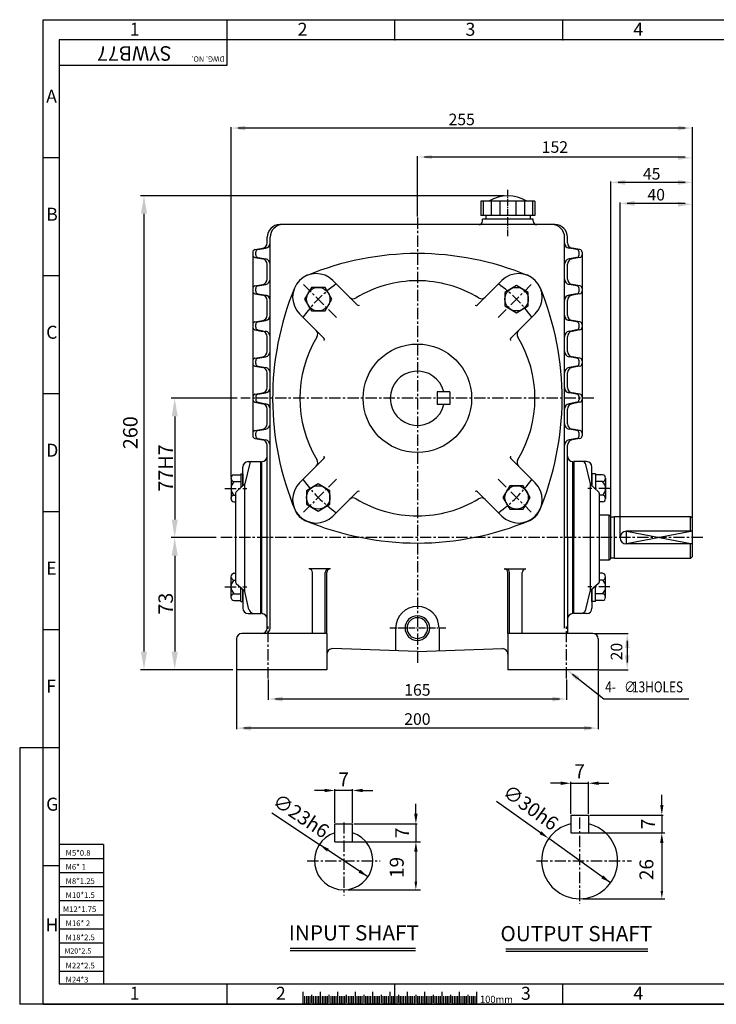
# Model space of a CAD drawing. Extents: x 0 to 773, y 0 to 544.
# Drawn here: x 0 to 385, y 0 to 544 of the extents above; entities that cross this region are included whole.
import ezdxf
from ezdxf.enums import TextEntityAlignment as Align

# ---------------------------------------------------------------- set-up
doc = ezdxf.new("R2010")
doc.units = 0
doc.header["$LTSCALE"] = 5
doc.header["$MEASUREMENT"] = 0
doc.linetypes.add('CENTER', pattern=[2, 1.25, -0.25, 0.25, -0.25])
doc.linetypes.add('CENTER2', pattern=[1.125, 0.75, -0.125, 0.125, -0.125])
doc.layers.get('0').update_dxf_attribs({"color": 3, "linetype": 'CONTINUOUS'})
for name, color, linetype in [('CENTER', 1, 'CENTER'), ('DIM', 2, 'CONTINUOUS'), ('LOGO', 5, 'CONTINUOUS'), ('NEEDLE', 2, 'CONTINUOUS'), ('TEXT', 4, 'CONTINUOUS'), ('THIN', 2, 'CONTINUOUS')]:
    doc.layers.add(name, color=color, linetype=linetype)
doc.styles.add('DIM', font='romans.shx', dxfattribs={"width": 0.8})
doc.styles.add('GULIM', font='GulimChe.ttf')
doc.styles.add('ROMANS', font='romans')
doc.styles.get("Standard").update_dxf_attribs({"font": 'romans.shx'})

msp = doc.modelspace()

# ---------------------------------------------------------------- linework, layer by layer
for p, q in [((284.79, 443.94), (254.79, 443.94)), ((254.79, 443.94), (254.79, 435.94)), ((284.79, 443.94), (284.79, 435.94)), ((284.79, 435.94), (254.79, 435.94)), ((257.54, 435.94), (257.54, 433.94)), ((282.04, 435.94), (282.04, 433.94)), ((269.79, 430.94), (143.79, 430.94)), ((283.79, 433.94), (255.79, 433.94)), ((255.79, 432.94), (255.79, 433.94)), ((295.79, 430.94), (269.79, 430.94)), ((283.79, 432.94), (283.79, 433.94)), ((136.79, 420.86), (136.79, 423.94)), ((138.42, 207.94), (138.42, 423.94)), ((138.42, 420.86), (138.42, 421.94)), ((301.15, 207.94), (301.15, 423.94)), ((301.15, 420.86), (301.15, 421.94)), ((302.79, 420.86), (302.79, 423.94)), ((128.79, 415.68), (128.79, 314.2)), ((130.03, 417.16), (134.31, 417.91)), ((130.42, 414.2), (130.42, 415.68)), ((131.66, 417.16), (135.95, 417.91)), ((307.91, 417.16), (303.63, 417.91)), ((309.55, 417.16), (305.27, 417.91)), ((309.15, 414.2), (309.15, 415.68)), ((310.79, 415.68), (310.79, 314.2)), ((130.03, 412.72), (134.31, 411.96)), ((131.66, 412.72), (135.95, 411.96)), ((136.79, 400.86), (136.79, 409.01)), ((138.42, 400.86), (138.42, 409.01)), ((301.15, 400.86), (301.15, 409.01)), ((302.79, 400.86), (302.79, 409.01)), ((307.91, 412.72), (303.63, 411.96)), ((309.55, 412.72), (305.27, 411.96)), ((130.03, 397.16), (134.31, 397.91)), ((131.66, 397.16), (135.95, 397.91)), ((186.57, 386.54), (173.04, 400.07)), ((253.01, 386.54), (266.53, 400.07)), ((307.91, 397.16), (303.63, 397.91)), ((309.55, 397.16), (305.27, 397.91)), ((130.03, 392.72), (134.31, 391.96)), ((130.42, 394.2), (130.42, 395.68)), ((131.66, 392.72), (135.95, 391.96)), ((307.91, 392.72), (303.63, 391.96)), ((309.55, 392.72), (305.27, 391.96)), ((309.15, 394.2), (309.15, 395.68)), ((136.79, 380.86), (136.79, 389.01)), ((138.42, 380.86), (138.42, 389.01)), ((301.15, 380.86), (301.15, 389.01)), ((302.79, 380.86), (302.79, 389.01)), ((168.18, 368.16), (154.65, 381.68)), ((271.39, 368.16), (284.92, 381.68)), ((130.03, 377.16), (134.31, 377.91)), ((130.42, 374.2), (130.42, 375.68)), ((131.66, 377.16), (135.95, 377.91)), ((307.91, 377.16), (303.63, 377.91)), ((309.55, 377.16), (305.27, 377.91)), ((309.15, 374.2), (309.15, 375.68)), ((130.03, 372.72), (134.31, 371.96)), ((131.66, 372.72), (135.95, 371.96)), ((307.91, 372.72), (303.63, 371.96)), ((309.55, 372.72), (305.27, 371.96)), ((136.79, 360.86), (136.79, 369.01)), ((138.42, 360.86), (138.42, 369.01)), ((301.15, 360.86), (301.15, 369.01)), ((302.79, 360.86), (302.79, 369.01)), ((130.03, 357.16), (134.31, 357.91)), ((130.42, 354.2), (130.42, 355.68)), ((131.66, 357.16), (135.95, 357.91)), ((307.91, 357.16), (303.63, 357.91)), ((309.55, 357.16), (305.27, 357.91)), ((309.15, 354.2), (309.15, 355.68)), ((130.03, 352.72), (134.31, 351.96)), ((131.66, 352.72), (135.95, 351.96)), ((136.79, 340.86), (136.79, 349.01)), ((138.42, 340.86), (138.42, 349.01)), ((301.15, 340.86), (301.15, 349.01)), ((302.79, 340.86), (302.79, 349.01)), ((307.91, 352.72), (303.63, 351.96)), ((309.55, 352.72), (305.27, 351.96)), ((130.03, 337.16), (134.31, 337.91)), ((131.66, 337.16), (135.95, 337.91)), ((230.79, 338.44), (230.79, 331.44)), ((237.79, 338.44), (230.79, 338.44)), ((237.79, 338.44), (237.79, 331.44)), ((307.91, 337.16), (303.63, 337.91)), ((309.55, 337.16), (305.27, 337.91)), ((130.03, 332.72), (134.31, 331.96)), ((130.42, 335.68), (130.42, 334.2)), ((131.66, 332.72), (135.95, 331.96)), ((307.91, 332.72), (303.63, 331.96)), ((309.55, 332.72), (305.27, 331.96)), ((309.15, 335.68), (309.15, 334.2)), ((136.79, 320.86), (136.79, 329.01)), ((138.42, 320.86), (138.42, 329.01)), ((237.79, 331.44), (230.79, 331.44)), ((301.15, 320.86), (301.15, 329.01)), ((302.79, 320.86), (302.79, 329.01)), ((130.03, 317.16), (134.31, 317.91)), ((130.42, 314.2), (130.42, 315.68)), ((131.66, 317.16), (135.95, 317.91)), ((307.91, 317.16), (303.63, 317.91)), ((309.55, 317.16), (305.27, 317.91)), ((309.15, 314.2), (309.15, 315.68)), ((130.03, 312.72), (134.31, 311.96)), ((131.66, 312.72), (135.95, 311.96)), ((307.91, 312.72), (303.63, 311.96)), ((309.55, 312.72), (305.27, 311.96)), ((136.79, 207.94), (136.79, 309.01)), ((302.79, 257.94), (302.79, 309.01)), ((126.29, 299.94), (133.29, 299.94)), ((128.08, 299.94), (133.29, 299.94)), ((133.29, 215.94), (133.29, 299.94)), ((133.79, 215.94), (133.79, 299.94)), ((168.18, 301.72), (154.65, 288.19)), ((271.39, 301.72), (284.92, 288.19)), ((305.79, 257.94), (305.79, 299.94)), ((306.29, 299.94), (306.29, 257.94)), ((311.5, 299.94), (306.29, 299.94)), ((313.29, 299.94), (306.29, 299.94)), ((123.29, 286.54), (123.29, 296.94)), ((127.1, 299.17), (124.36, 287.74)), ((312.47, 299.17), (315.21, 287.74)), ((316.29, 286.54), (316.29, 296.94)), ((116.79, 290.79), (116.79, 279.53)), ((118.42, 292.67), (122.29, 292.67)), ((118.42, 288.91), (122.29, 288.91)), ((122.29, 293.17), (122.29, 285.64)), ((122.29, 293.17), (123.29, 293.17)), ((123.29, 293.17), (123.29, 286.54)), ((318.29, 293.17), (316.29, 293.17)), ((316.29, 293.17), (316.29, 286.54)), ((318.29, 293.17), (318.29, 284.74)), ((322.16, 292.67), (318.29, 292.67)), ((322.16, 288.91), (318.29, 288.91)), ((323.79, 290.79), (323.79, 279.53)), ((119.62, 283.23), (124.06, 287.23)), ((124.23, 287.44), (124.23, 228.44)), ((186.57, 283.33), (173.04, 269.8)), ((253.01, 283.33), (266.53, 269.8)), ((315.34, 287.44), (315.34, 228.44)), ((319.96, 283.23), (315.52, 287.23)), ((319.96, 283.23), (315.52, 287.23)), ((319.96, 283.23), (315.52, 287.23)), ((118.42, 281.41), (119.29, 281.41)), ((118.42, 277.65), (119.29, 277.65)), ((119.29, 282.49), (119.29, 233.38)), ((320.29, 282.49), (320.29, 233.38)), ((320.29, 282.49), (320.29, 281.44)), ((322.16, 281.41), (320.29, 281.41)), ((322.16, 277.65), (320.29, 277.65)), ((325.79, 270.44), (320.29, 270.44)), ((325.79, 245.44), (325.79, 270.44)), ((326.79, 269.44), (325.79, 270.44)), ((326.79, 246.44), (326.79, 269.44)), ((328.79, 269.24), (326.79, 269.24)), ((370.79, 269.44), (328.79, 269.44)), ((328.79, 246.44), (328.79, 269.44)), ((371.79, 268.44), (370.79, 269.44)), ((370.79, 261.44), (370.79, 269.44)), ((371.79, 247.44), (371.79, 268.44)), ((371.79, 261.44), (335.29, 261.44)), ((302.79, 257.94), (302.79, 204.94)), ((305.79, 215.94), (305.79, 257.94)), ((306.29, 215.94), (306.29, 257.94)), ((371.79, 254.44), (335.29, 254.44)), ((370.79, 246.44), (370.79, 254.44)), ((325.79, 245.44), (320.29, 245.44)), ((325.79, 245.44), (326.79, 246.44)), ((328.79, 246.64), (326.79, 246.64)), ((370.79, 246.44), (328.79, 246.44)), ((370.79, 246.44), (371.79, 247.44)), ((171.79, 240.71), (159.79, 240.71)), ((267.79, 240.71), (279.79, 240.71)), ((116.79, 225.08), (116.79, 236.34)), ((118.42, 238.22), (119.29, 238.22)), ((118.42, 234.47), (119.29, 234.47)), ((161.79, 204.94), (161.79, 238.71)), ((168.91, 204.94), (168.91, 238.71)), ((169.79, 204.94), (169.79, 238.71)), ((269.79, 204.94), (269.79, 238.71)), ((270.66, 204.94), (270.66, 238.71)), ((277.79, 204.94), (277.79, 238.71)), ((322.16, 238.22), (320.29, 238.22)), ((322.16, 234.47), (320.29, 234.47)), ((320.29, 234.44), (320.29, 233.38)), ((323.79, 225.08), (323.79, 236.34)), ((119.62, 232.64), (124.06, 228.64)), ((122.29, 222.71), (122.29, 230.24)), ((123.29, 229.34), (123.29, 218.94)), ((123.29, 222.71), (123.29, 229.34)), ((319.96, 232.64), (315.52, 228.64)), ((319.96, 232.64), (315.52, 228.64)), ((316.29, 222.71), (316.29, 229.34)), ((316.29, 229.34), (316.29, 218.94)), ((318.29, 222.71), (318.29, 231.14)), ((118.42, 226.96), (122.29, 226.96)), ((118.42, 223.21), (122.29, 223.21)), ((126.73, 218.24), (124.36, 228.13)), ((312.84, 218.24), (315.21, 228.13)), ((322.16, 226.96), (318.29, 226.96)), ((322.16, 223.21), (318.29, 223.21)), ((122.29, 222.71), (123.29, 222.71)), ((318.29, 222.71), (316.29, 222.71)), ((126.29, 215.94), (133.29, 215.94)), ((133.79, 215.94), (133.99, 215.94)), ((133.79, 215.94), (133.99, 215.94)), ((309.92, 215.94), (306.29, 215.94)), ((313.29, 215.94), (306.29, 215.94)), ((207.79, 207.94), (207.79, 195.36)), ((231.79, 207.94), (231.79, 195.36)), ((119.79, 201.94), (119.79, 184.94)), ((169.79, 204.94), (122.79, 204.94)), ((169.79, 204.94), (169.79, 184.94)), ((316.79, 204.94), (269.79, 204.94)), ((269.79, 204.94), (269.79, 184.94)), ((319.79, 201.94), (319.79, 184.94)), ((219.79, 194.94), (172.89, 196.57)), ((219.79, 194.94), (266.68, 196.57)), ((169.79, 184.94), (119.79, 184.94)), ((319.79, 184.94), (269.79, 184.94)), ((304.57, 104.58), (304.57, 94.78)), ((304.57, 104.58), (314.37, 104.58)), ((314.37, 104.58), (314.37, 94.78)), ((174.17, 89.88), (174.17, 99.68)), ((174.17, 99.68), (183.97, 99.68)), ((183.97, 89.88), (183.97, 99.68)), ((304.57, 94.78), (314.37, 94.78)), ((174.17, 89.88), (183.97, 89.88)), ((149.52, 31.12), (218.77, 31.12)), ((268.7, 30.67), (347.15, 30.67)), ((156.52, 6.83), (156.52, 0)), ((166.12, 6.88), (166.12, 0)), ((175.72, 6.83), (175.72, 0)), ((185.32, 6.88), (185.32, 0)), ((194.92, 6.83), (194.92, 0)), ((204.52, 6.83), (204.52, 0)), ((214.12, 6.83), (214.12, 0)), ((223.72, 6.88), (223.72, 0)), ((233.32, 6.83), (233.32, 0)), ((242.92, 6.88), (242.92, 0)), ((252.52, 6.83), (252.52, 0))]:
    msp.add_line(p, q)
for points in [[(168.74, 383.24), (172.49, 389.74), (168.74, 396.23), (161.24, 396.23), (157.49, 389.74), (161.24, 383.24)], [(268.09, 385.99), (274.59, 382.24), (281.08, 385.99), (281.08, 393.49), (274.59, 397.24), (268.09, 393.49)], [(171.48, 283.89), (164.99, 287.64), (158.49, 283.89), (158.49, 276.39), (164.99, 272.64), (171.48, 276.39)], [(270.84, 286.63), (267.09, 280.14), (270.84, 273.64), (278.34, 273.64), (282.09, 280.14), (278.34, 286.63)]]:
    msp.add_lwpolyline(points, close=True)
for centre, radius in [((164.99, 389.74), 6.5), ((274.59, 389.74), 6.5), ((219.79, 334.94), 30), ((164.99, 280.14), 6.5), ((274.59, 280.14), 6.5)]:
    msp.add_circle(centre, radius)
for centre, radius, start, end in [((269.79, 427.2), 19.73, 57.993, 122.007), ((143.79, 423.94), 7, 90, 180), ((145.42, 423.94), 7, 90, 180), ((253.79, 432.94), 2, 270, 360), ((285.79, 432.94), 2, 180, 270), ((294.15, 423.94), 7, 0, 90), ((295.79, 423.94), 7, 0, 90), ((133.79, 420.86), 3, 280, 0), ((135.42, 420.86), 3, 280, 0), ((304.15, 420.86), 3, 180, 260), ((305.79, 420.86), 3, 180, 260), ((130.29, 415.68), 1.5, 100, 180), ((130.29, 414.2), 1.5, 180, 260), ((131.92, 415.68), 1.5, 100, 180), ((131.92, 414.2), 1.5, 180, 260), ((219.79, 254.94), 160, 90, 112.3674), ((219.79, 254.94), 160, 67.6326, 90), ((307.65, 415.68), 1.5, 0, 80), ((307.65, 414.2), 1.5, 280, 0), ((309.29, 415.68), 1.5, 0, 80), ((309.29, 414.2), 1.5, 280, 0), ((133.79, 409.01), 3, 0, 80), ((135.42, 409.01), 3, 0, 80), ((304.15, 409.01), 3, 100, 180), ((305.79, 409.01), 3, 100, 180), ((163.85, 390.88), 13, 45, 135), ((275.73, 390.88), 13, 45, 135), ((133.79, 400.86), 3, 280, 0), ((135.42, 400.86), 3, 280, 0), ((163.85, 390.88), 13, 135, 225), ((219.79, 334.94), 65, 90, 121.391), ((219.79, 334.94), 65, 58.609, 90), ((275.73, 390.88), 13, 315, 45), ((304.15, 400.86), 3, 180, 260), ((305.79, 400.86), 3, 180, 260), ((130.29, 395.68), 1.5, 100, 180), ((130.29, 394.2), 1.5, 180, 260), ((131.92, 395.68), 1.5, 100, 180), ((131.92, 394.2), 1.5, 180, 260), ((133.79, 389.01), 3, 0, 80), ((135.42, 389.01), 3, 0, 80), ((299.79, 334.94), 160, 157.6326, 202.8444), ((139.79, 334.94), 160, 337.1556, 22.3674), ((304.15, 389.01), 3, 100, 180), ((305.79, 389.01), 3, 100, 180), ((307.65, 395.68), 1.5, 0, 80), ((307.65, 394.2), 1.5, 280, 0), ((309.29, 395.68), 1.5, 0, 80), ((309.29, 394.2), 1.5, 280, 0), ((184.37, 392.98), 3, 225, 301.391), ((187.27, 387.25), 1, 225, 302.7533), ((252.3, 387.25), 1, 237.2467, 315), ((255.21, 392.98), 3, 238.609, 315), ((130.29, 375.68), 1.5, 100, 180), ((131.92, 375.68), 1.5, 100, 180), ((133.79, 380.86), 3, 280, 0), ((135.42, 380.86), 3, 280, 0), ((304.15, 380.86), 3, 180, 260), ((305.79, 380.86), 3, 180, 260), ((307.65, 375.68), 1.5, 0, 80), ((309.29, 375.68), 1.5, 0, 80), ((130.29, 374.2), 1.5, 180, 260), ((131.92, 374.2), 1.5, 180, 260), ((133.79, 369.01), 3, 0, 80), ((135.42, 369.01), 3, 0, 80), ((161.74, 370.36), 3, 328.609, 45), ((277.83, 370.36), 3, 135, 211.391), ((304.15, 369.01), 3, 100, 180), ((305.79, 369.01), 3, 100, 180), ((307.65, 374.2), 1.5, 280, 0), ((309.29, 374.2), 1.5, 280, 0), ((219.79, 334.94), 65, 148.609, 211.391), ((167.47, 367.45), 1, 327.2467, 45), ((272.1, 367.45), 1, 135, 212.7533), ((219.79, 334.94), 65, 328.609, 31.391), ((133.79, 360.86), 3, 280, 0), ((135.42, 360.86), 3, 280, 0), ((304.15, 360.86), 3, 180, 260), ((305.79, 360.86), 3, 180, 260), ((130.29, 355.68), 1.5, 100, 180), ((130.29, 354.2), 1.5, 180, 260), ((131.92, 355.68), 1.5, 100, 180), ((131.92, 354.2), 1.5, 180, 260), ((307.65, 355.68), 1.5, 0, 80), ((307.65, 354.2), 1.5, 280, 0), ((309.29, 355.68), 1.5, 0, 80), ((309.29, 354.2), 1.5, 280, 0), ((133.79, 349.01), 3, 0, 80), ((135.42, 349.01), 3, 0, 80), ((219.79, 334.94), 15, 13.4934, 346.5066), ((304.15, 349.01), 3, 100, 180), ((305.79, 349.01), 3, 100, 180), ((133.79, 340.86), 3, 280, 0), ((135.42, 340.86), 3, 280, 0), ((304.15, 340.86), 3, 180, 260), ((305.79, 340.86), 3, 180, 260), ((130.29, 335.68), 1.5, 100, 180), ((130.29, 334.2), 1.5, 180, 260), ((131.92, 335.68), 1.5, 100, 180), ((131.92, 334.2), 1.5, 180, 260), ((307.65, 335.68), 1.5, 0, 80), ((307.65, 334.2), 1.5, 280, 0), ((309.29, 335.68), 1.5, 0, 80), ((309.29, 334.2), 1.5, 280, 0), ((133.79, 329.01), 3, 0, 80), ((135.42, 329.01), 3, 0, 80), ((304.15, 329.01), 3, 100, 180), ((305.79, 329.01), 3, 100, 180), ((130.29, 315.68), 1.5, 100, 180), ((131.92, 315.68), 1.5, 100, 180), ((133.79, 320.86), 3, 280, 0), ((135.42, 320.86), 3, 280, 0), ((304.15, 320.86), 3, 180, 260), ((305.79, 320.86), 3, 180, 260), ((307.65, 315.68), 1.5, 0, 80), ((309.29, 315.68), 1.5, 0, 80), ((130.29, 314.2), 1.5, 180, 260), ((131.92, 314.2), 1.5, 180, 260), ((133.79, 309.01), 3, 0, 80), ((135.42, 309.01), 3, 0, 80), ((304.15, 309.01), 3, 100, 180), ((305.79, 309.01), 3, 100, 180), ((307.65, 314.2), 1.5, 280, 0), ((309.29, 314.2), 1.5, 280, 0), ((126.29, 296.94), 3, 90, 180), ((128.08, 298.94), 1, 90, 166.5043), ((133.79, 302.94), 3, 270, 0), ((161.74, 299.52), 3, 315, 31.391), ((167.47, 302.42), 1, 315, 32.7533), ((272.1, 302.42), 1, 147.2467, 225), ((277.83, 299.52), 3, 148.609, 225), ((305.79, 302.94), 3, 180, 270), ((311.5, 298.94), 1, 13.4957, 90), ((313.29, 296.94), 3, 0, 90), ((118.68, 290.79), 1.9, 98.0486, 261.9514), ((121.92, 285.16), 5.14, 133.0522, 226.9478), ((321.89, 290.79), 1.9, 278.0486, 81.9514), ((318.65, 285.16), 5.14, 313.0522, 46.9478), ((120.29, 282.49), 1, 131.9872, 180), ((123.39, 287.97), 1, 311.9872, 346.5043), ((163.85, 279), 13, 135, 225), ((187.27, 282.62), 1, 57.2467, 135), ((252.3, 282.62), 1, 45, 122.7533), ((275.73, 279), 13, 315, 45), ((316.19, 287.97), 1, 193.4957, 228.0128), ((316.19, 287.97), 1, 193.4957, 228.0128), ((316.19, 287.97), 1, 193.4957, 228.0128), ((319.29, 282.49), 1, 0, 48.0128), ((319.29, 282.49), 1, 0, 48.0128), ((319.29, 282.49), 1, 0, 48.0128), ((118.68, 279.53), 1.9, 98.0486, 261.9514), ((184.37, 276.89), 3, 58.609, 135), ((219.79, 334.94), 65, 238.609, 270), ((219.79, 334.94), 65, 270, 301.391), ((255.21, 276.89), 3, 45, 121.391), ((321.89, 279.53), 1.9, 278.0486, 81.9514), ((161.55, 276.7), 10, 202.8444, 247.1556), ((278.02, 276.7), 10, 292.8444, 337.1556), ((163.85, 279), 13, 225, 315), ((219.79, 414.94), 160, 247.1556, 270), ((219.79, 414.94), 160, 270, 292.8444), ((275.73, 279), 13, 225, 315), ((335.29, 257.94), 3.5, 90, 270), ((159.79, 238.71), 2, 0, 90), ((170.91, 238.71), 2, 90, 180), ((171.79, 238.71), 2, 90, 180), ((267.79, 238.71), 2, 0, 90), ((268.66, 238.71), 2, 0, 90), ((279.79, 238.71), 2, 90, 180), ((118.68, 236.34), 1.9, 98.0486, 261.9514), ((121.92, 230.71), 5.14, 133.0522, 226.9478), ((321.89, 236.34), 1.9, 278.0486, 81.9514), ((318.65, 230.71), 5.14, 313.0522, 46.9478), ((120.29, 233.38), 1, 180, 228.0128), ((123.39, 227.9), 1, 13.4957, 48.0128), ((316.19, 227.9), 1, 131.9872, 166.5043), ((316.19, 227.9), 1, 131.9872, 166.5043), ((319.29, 233.38), 1, 311.9872, 0), ((319.29, 233.38), 1, 311.9872, 0), ((118.68, 225.08), 1.9, 98.0486, 261.9514), ((321.89, 225.08), 1.9, 278.0486, 81.9514), ((126.29, 218.94), 3, 180, 270), ((129.65, 218.94), 3, 193.4957, 270), ((219.79, 207.94), 12, 90, 180), ((219.79, 207.94), 12, 0, 90), ((309.92, 218.94), 3, 270, 346.5043), ((313.29, 218.94), 3, 270, 360), ((133.79, 212.94), 3, 0, 90), ((219.79, 207.94), 5.73, 90, 270), ((219.79, 207.94), 5.73, 270, 90), ((305.79, 212.94), 3, 90, 180), ((133.79, 207.94), 3, 270, 0), ((135.42, 207.94), 3, 270, 0), ((122.79, 201.94), 3, 90, 180), ((316.79, 201.94), 3, 0, 90), ((172.79, 193.58), 3, 88, 180), ((266.79, 193.58), 3, 0, 92), ((309.47, 79.38), 21, 103.4934, 76.5066), ((179.07, 79.38), 16.1, 107.7189, 72.2811)]:
    msp.add_arc(centre, radius, start, end)
at = {"layer": 'CENTER', "color": 1, "linetype": 'CENTER2'}
for p, q in [((269.79, 424.49), (269.79, 450.17)), ((235.5, 207.94), (204.5, 207.94))]:
    msp.add_line(p, q, dxfattribs=at)
at = {"layer": 'CENTER'}
for p, q in [((219.79, 434.92), (219.79, 187.44)), ((175.18, 379.55), (156.89, 397.83)), ((264.4, 379.55), (282.68, 397.83)), ((317.37, 334.94), (122.21, 334.94)), ((175.18, 290.33), (156.89, 272.04)), ((264.4, 290.33), (282.68, 272.04)), ((113.33, 285.16), (125.56, 285.16)), ((326.24, 285.16), (314.01, 285.16)), ((377.5, 257.94), (110.65, 257.94)), ((113.33, 230.71), (125.56, 230.71)), ((326.24, 230.71), (314.01, 230.71)), ((137.29, 180.08), (137.29, 209.18)), ((302.29, 180.08), (302.29, 209.18)), ((309.47, 103.18), (309.47, 55.58)), ((285.67, 79.38), (338.1, 79.38))]:
    msp.add_line(p, q, dxfattribs=at)
at = {"layer": 'CENTER', "color": 1}
for p, q in [((179.07, 100.57), (179.07, 60.16)), ((158.87, 79.38), (199.28, 79.38))]:
    msp.add_line(p, q, dxfattribs=at)
at = {"layer": 'CENTER'}
for start, end in [(125.3434, 144.6566), (35.3434, 54.6566), (215.3434, 234.6566), (305.3434, 324.6566)]:
    msp.add_arc((219.79, 334.94), 77.5, start, end, dxfattribs=at)
at = {"layer": 'DIM'}
for p, q in [((116.79, 291.29), (116.79, 484.8)), ((371.79, 268.94), (371.79, 484.8)), ((367.79, 484.3), (120.79, 484.3)), ((219.79, 435.42), (219.79, 468.81)), ((367.79, 468.31), (223.79, 468.31)), ((371.79, 268.94), (371.79, 468.81)), ((326.79, 269.94), (326.79, 454.77)), ((367.79, 454.27), (330.79, 454.27)), ((371.79, 268.94), (371.79, 454.77)), ((331.79, 258.44), (331.79, 443.19)), ((367.79, 442.69), (335.79, 442.69)), ((371.79, 268.94), (371.79, 443.19)), ((335.29, 261.44), (371.79, 254.44)), ((335.29, 254.44), (335.29, 261.44)), ((371.79, 261.44), (335.29, 254.44)), ((317.29, 204.94), (336.27, 204.94)), ((335.77, 200.94), (335.77, 188.94)), ((119.79, 184.44), (119.79, 152.11)), ((305.43, 182.47), (322.76, 168.88)), ((319.79, 184.44), (319.79, 152.11)), ((320.29, 184.94), (336.27, 184.94)), ((137.29, 179.58), (137.29, 168.23)), ((302.29, 179.58), (302.29, 168.23)), ((298.29, 168.73), (141.29, 168.73)), ((322.76, 168.88), (369.75, 168.88)), ((315.79, 152.61), (123.79, 152.61)), ((298.97, 122.18), (293.37, 122.18)), ((304.57, 105.28), (304.57, 122.88)), ((304.57, 122.18), (314.37, 122.18)), ((314.37, 105.28), (314.37, 122.88)), ((319.97, 122.18), (325.57, 122.18)), ((168.57, 118.2), (162.97, 118.2)), ((174.17, 100.38), (174.17, 118.9)), ((183.97, 118.2), (174.17, 118.2)), ((183.97, 100.38), (183.97, 118.9)), ((189.57, 118.2), (195.17, 118.2)), ((354.89, 110.18), (354.89, 115.78)), ((218.96, 105.28), (218.96, 110.88)), ((263.44, 112.33), (287.84, 94.87)), ((139.33, 105.86), (165.67, 88.31)), ((315.07, 104.58), (355.59, 104.58)), ((354.89, 104.58), (354.89, 94.78)), ((184.67, 99.68), (219.66, 99.68)), ((218.96, 99.68), (218.96, 89.88)), ((314.37, 94.78), (355.59, 94.78)), ((315.07, 94.78), (355.59, 94.78)), ((316.05, 94.78), (356.57, 94.78)), ((192.47, 70.46), (165.67, 88.31)), ((183.97, 89.88), (219.69, 89.88)), ((184.67, 89.88), (219.66, 89.88)), ((184.67, 89.88), (218.36, 89.88)), ((186.49, 89.88), (221.48, 89.88)), ((326.55, 67.16), (292.4, 91.61)), ((354.89, 90.58), (354.89, 62.58)), ((354.89, 89.18), (354.89, 83.58)), ((218.96, 85.35), (218.96, 67.82)), ((218.96, 84.28), (218.96, 78.68)), ((181.59, 63.28), (221.48, 63.28)), ((311.15, 58.38), (356.57, 58.38)), ((149.52, 29.77), (218.77, 29.77)), ((268.7, 29.32), (347.15, 29.32)), ((12.99, 0), (0, 0))]:
    msp.add_line(p, q, dxfattribs=at)
for points in [[(124.79, 485.64), (124.79, 482.97), (116.79, 484.3)], [(363.79, 485.64), (363.79, 482.97), (371.79, 484.3)], [(227.79, 467.25), (227.79, 469.37), (219.79, 468.31)], [(363.79, 466.75), (363.79, 468.87), (371.79, 467.81)], [(334.79, 455.6), (334.79, 452.93), (326.79, 454.27)], [(363.79, 455.6), (363.79, 452.93), (371.79, 454.27)], [(339.79, 444.02), (339.79, 441.35), (331.79, 442.69)], [(363.79, 443.52), (363.79, 440.85), (371.79, 442.19)], [(334.44, 196.94), (337.11, 196.94), (335.77, 204.94)], [(334.44, 192.94), (337.11, 192.94), (335.77, 184.94)], [(307.76, 178.95), (302.29, 184.94), (309.41, 181.05)], [(145.29, 170.07), (145.29, 167.4), (137.29, 168.73)], [(294.29, 170.07), (294.29, 167.4), (302.29, 168.73)], [(127.79, 153.95), (127.79, 151.28), (119.79, 152.61)], [(311.79, 153.95), (311.79, 151.28), (319.79, 152.61)], [(298.97, 123.12), (298.97, 121.25), (304.57, 122.18)], [(319.97, 123.12), (319.97, 121.25), (314.37, 122.18)], [(168.57, 119.13), (168.57, 117.26), (174.17, 118.2)], [(189.57, 119.13), (189.57, 117.26), (183.97, 118.2)], [(353.96, 110.18), (355.82, 110.18), (354.89, 104.58)], [(218.03, 105.28), (219.89, 105.28), (218.96, 99.68)], [(288.39, 95.63), (287.3, 94.11), (292.4, 91.61)], [(353.96, 89.18), (355.82, 89.18), (354.89, 94.78)], [(354.19, 90.58), (355.59, 90.58), (354.89, 94.78)], [(169.82, 84.43), (170.85, 85.98), (165.67, 88.31)], [(218.03, 84.28), (219.89, 84.28), (218.96, 89.88)], [(218.2, 85.35), (219.72, 85.35), (218.96, 89.88)], [(187.3, 72.79), (188.33, 74.34), (192.47, 70.46)], [(321.45, 69.66), (322.54, 71.18), (326.55, 67.16)], [(218.2, 67.82), (219.72, 67.82), (218.96, 63.28)], [(354.19, 62.58), (355.59, 62.58), (354.89, 58.38)]]:
    msp.add_solid(points, dxfattribs=at)
at = {"layer": 'LOGO'}
for p, q in [((764.16, 533.07), (21.81, 533.07)), ((21.81, 533.07), (21.81, 11.36)), ((21.81, 11.36), (764.16, 11.36))]:
    msp.add_line(p, q, dxfattribs=at)
at = {"layer": 'NEEDLE'}
for p, q in [((256.24, 443.94), (256.24, 435.94)), ((260.51, 443.94), (260.51, 435.94)), ((265.42, 443.94), (265.42, 435.94)), ((274.15, 443.94), (274.15, 435.94)), ((279.07, 443.94), (279.07, 435.94)), ((283.33, 443.94), (283.33, 435.94))]:
    msp.add_line(p, q, dxfattribs=at)
for start, end in [(90, 270), (270, 90)]:
    msp.add_arc((219.79, 207.94), 6.81, start, end, dxfattribs=at)
at = {"layer": 'TEXT'}
for p, q in [((161.32, 5.21), (161.32, 0.73)), ((170.92, 5.21), (170.92, 0.73)), ((180.52, 5.21), (180.52, 0.73)), ((190.12, 5.21), (190.12, 0.73)), ((199.72, 5.21), (199.72, 0.73)), ((209.32, 5.21), (209.32, 0.73)), ((218.92, 5.21), (218.92, 0.73)), ((228.52, 5.21), (228.52, 0.73)), ((238.12, 5.21), (238.12, 0.73)), ((247.72, 5.21), (247.72, 0.73))]:
    msp.add_line(p, q, dxfattribs=at)
at = {"layer": 'THIN'}
for p, q in [((114.61, 533.07), (114.61, 544.21)), ((207.4, 533.07), (207.4, 544.21)), ((12.99, 544.21), (773.09, 544.21)), ((12.99, 0), (12.99, 544.21)), ((300.2, 533.07), (300.2, 544.21)), ((114.45, 533.07), (114.45, 518.96)), ((114.45, 518.96), (21.81, 518.96)), ((21.81, 467.86), (12.99, 467.86)), ((267.79, 446.94), (66.69, 446.94)), ((68.69, 436.94), (68.69, 194.94)), ((21.81, 402.64), (12.99, 402.64)), ((21.81, 337.43), (12.99, 337.43)), ((120.21, 334.94), (83.69, 334.94)), ((85.69, 324.94), (85.69, 267.94)), ((21.81, 272.21), (12.99, 272.21)), ((108.65, 257.94), (83.69, 257.94)), ((108.65, 257.94), (83.69, 257.94)), ((85.69, 247.94), (85.69, 194.94)), ((21.81, 207), (12.99, 207)), ((117.79, 184.94), (66.69, 184.94)), ((117.79, 184.94), (83.69, 184.94)), ((0, 141.79), (0, 0)), ((12.99, 141.79), (0, 141.79)), ((21.81, 141.79), (12.99, 141.79)), ((46.26, 88.28), (21.81, 88.28)), ((46.26, 88.28), (46.26, 11.36)), ((21.81, 76.57), (12.99, 76.57)), ((46.26, 80.49), (21.81, 80.49)), ((46.26, 72.7), (21.81, 72.7)), ((46.26, 64.91), (21.81, 64.91)), ((46.26, 57.13), (21.81, 57.13)), ((46.26, 49.34), (21.81, 49.34)), ((46.26, 41.55), (21.81, 41.55)), ((46.26, 33.76), (21.81, 33.76)), ((46.26, 25.97), (21.81, 25.97)), ((46.26, 18.19), (21.81, 18.19)), ((114.61, 0.22), (114.61, 11.36)), ((207.4, 0.22), (207.4, 11.36)), ((300.2, 0.22), (300.2, 11.36)), ((773.09, 0), (12.99, 0)), ((12.99, 0), (773.09, 0)), ((157.48, 4.48), (157.48, 0)), ((158.44, 4.48), (158.44, 0)), ((159.4, 4.48), (159.4, 0)), ((160.36, 4.48), (160.36, 0)), ((162.28, 4.48), (162.28, 0)), ((163.24, 4.48), (163.24, 0)), ((164.2, 4.48), (164.2, 0)), ((165.16, 4.48), (165.16, 0)), ((167.08, 4.48), (167.08, 0)), ((168.04, 4.48), (168.04, 0)), ((169, 4.48), (169, 0)), ((169.96, 4.48), (169.96, 0)), ((171.88, 4.48), (171.88, 0)), ((172.84, 4.48), (172.84, 0)), ((173.8, 4.48), (173.8, 0)), ((174.76, 4.48), (174.76, 0)), ((175.72, 4.48), (175.72, 0)), ((176.68, 4.48), (176.68, 0)), ((177.64, 4.48), (177.64, 0)), ((178.6, 4.48), (178.6, 0)), ((179.56, 4.48), (179.56, 0)), ((181.48, 4.48), (181.48, 0)), ((182.44, 4.48), (182.44, 0)), ((183.4, 4.48), (183.4, 0)), ((184.36, 4.48), (184.36, 0)), ((186.28, 4.48), (186.28, 0)), ((187.24, 4.48), (187.24, 0)), ((188.2, 4.48), (188.2, 0)), ((189.16, 4.48), (189.16, 0)), ((191.08, 4.48), (191.08, 0)), ((192.04, 4.48), (192.04, 0)), ((193, 4.48), (193, 0)), ((193.96, 4.48), (193.96, 0)), ((194.92, 4.48), (194.92, 0)), ((195.88, 4.48), (195.88, 0)), ((196.84, 4.48), (196.84, 0)), ((197.8, 4.48), (197.8, 0)), ((198.76, 4.48), (198.76, 0)), ((200.68, 4.48), (200.68, 0)), ((201.64, 4.48), (201.64, 0)), ((202.6, 4.48), (202.6, 0)), ((203.56, 4.48), (203.56, 0)), ((204.52, 4.48), (204.52, 0)), ((205.48, 4.48), (205.48, 0)), ((206.44, 4.48), (206.44, 0)), ((207.4, 4.48), (207.4, 0)), ((208.36, 4.48), (208.36, 0)), ((210.28, 4.48), (210.28, 0)), ((211.24, 4.48), (211.24, 0)), ((212.2, 4.48), (212.2, 0)), ((213.16, 4.48), (213.16, 0)), ((214.12, 4.48), (214.12, 0)), ((215.08, 4.48), (215.08, 0)), ((216.04, 4.48), (216.04, 0)), ((217, 4.48), (217, 0)), ((217.96, 4.48), (217.96, 0)), ((219.88, 4.48), (219.88, 0)), ((220.84, 4.48), (220.84, 0)), ((221.8, 4.48), (221.8, 0)), ((222.76, 4.48), (222.76, 0)), ((223.72, 4.48), (223.72, 0)), ((224.68, 4.48), (224.68, 0)), ((225.64, 4.48), (225.64, 0)), ((226.6, 4.48), (226.6, 0)), ((227.56, 4.48), (227.56, 0)), ((229.48, 4.48), (229.48, 0)), ((230.44, 4.48), (230.44, 0)), ((231.4, 4.48), (231.4, 0)), ((232.36, 4.48), (232.36, 0)), ((233.32, 4.48), (233.32, 0)), ((234.28, 4.48), (234.28, 0)), ((235.24, 4.48), (235.24, 0)), ((236.2, 4.48), (236.2, 0)), ((237.16, 4.48), (237.16, 0)), ((239.08, 4.48), (239.08, 0)), ((240.04, 4.48), (240.04, 0)), ((241, 4.48), (241, 0)), ((241.96, 4.48), (241.96, 0)), ((242.92, 4.48), (242.92, 0)), ((243.88, 4.48), (243.88, 0)), ((244.84, 4.48), (244.84, 0)), ((245.8, 4.48), (245.8, 0)), ((246.76, 4.48), (246.76, 0)), ((248.68, 4.48), (248.68, 0)), ((249.64, 4.48), (249.64, 0)), ((250.6, 4.48), (250.6, 0)), ((251.56, 4.48), (251.56, 0))]:
    msp.add_line(p, q, dxfattribs=at)
for p in [(114.61, 533.07), (207.4, 533.07), (300.2, 533.07), (21.81, 467.86), (21.81, 402.64), (21.81, 337.43), (21.81, 272.21), (21.81, 207), (21.81, 141.79), (21.81, 76.57), (114.61, 0.22), (207.4, 0.21), (300.2, 0.22)]:
    msp.add_point(p, dxfattribs=at)
for points in [[(67.02, 436.94), (70.36, 436.94), (68.69, 446.94)], [(84.02, 324.94), (87.36, 324.94), (85.69, 334.94)], [(84.02, 267.94), (87.36, 267.94), (85.69, 257.94)], [(84.02, 247.94), (87.36, 247.94), (85.69, 257.94)], [(67.02, 194.94), (70.36, 194.94), (68.69, 184.94)], [(84.02, 194.94), (87.36, 194.94), (85.69, 184.94)]]:
    msp.add_solid(points, dxfattribs=at)

# ---------------------------------------------------------------- texts
at = {"layer": 'DIM', "ltscale": 6.4, "style": 'DIM', "width": 0.8}
for s, p in [('4-', (323.58, 172.43)), ('∅', (334.09, 172.43)), ('13HOLES', (338.43, 172.43))]:
    msp.add_text(s, height=6, dxfattribs=at).set_placement(p)
at = {"layer": 'DIM'}
msp.add_text('19', height=7.7, rotation=90, dxfattribs=at).set_placement((212.24, 75.65), align=Align.CENTER)
at = {"layer": 'DIM', "attachment_point": 5, "style": 'DIM'}
for s, insert, char_height in [('\\A1;255', (244.29, 489.09), 6.4), ('\\A1;152', (295.79, 473.82), 6.4), ('\\A1;45', (349.29, 459.06), 6.4), ('\\A1;40', (351.79, 447.48), 6.4), ('\\A1;165', (219.79, 173.78), 6.4), ('\\A1;200', (219.79, 157.66), 6.4), ('\\A1;7', (309.47, 128.79), 7.7), ('\\A1;7', (179.07, 124.33), 7.7)]:
    msp.add_mtext(s, dxfattribs=dict(at, insert=insert, char_height=char_height))
at = {"layer": 'DIM', "attachment_point": 5}
for s, insert, char_height, rotation, style in [('\\A1;20', (329.86, 194.94), 6.4, 90, 'DIM'), ('∅30h6', (281.87, 107.98), 7.7, 324, 'DIM'), ('∅23h6', (154.95, 103.35), 7.7, 326, 'DIM'), ('\\A1;7', (347.31, 99.68), 7.7, 90, 'DIM'), ('\\A1;7', (211.38, 94.78), 7.7, 90, 'DIM'), ('26', (347.38, 74.46), 7.7, 90, 'ROMANS')]:
    msp.add_mtext(s, dxfattribs=dict(at, insert=insert, char_height=char_height, rotation=rotation, style=style))
at = {"layer": 'TEXT', "style": 'GULIM'}
msp.add_text('SYWB77', height=8, rotation=180, dxfattribs=at).set_placement((83.95, 529.53))
at = {"layer": 'TEXT'}
msp.add_text('DWG. NO.', height=2.995, rotation=180, dxfattribs=at).set_placement((113.26, 523.93))
at = {"layer": 'TEXT', "char_height": 8.4, "attachment_point": 5, "style": 'DIM'}
for s, insert in [('INPUT SHAFT', (184.69, 38.42)), ('OUTPUT SHAFT', (307.64, 37.97))]:
    msp.add_mtext(s, dxfattribs=dict(at, insert=insert))
at = {"layer": 'THIN'}
for s, height, p in [('1', 7.19, (60.8, 535.33)), ('2', 7.19, (153.59, 535.33)), ('3', 7.19, (246.38, 535.33)), ('4', 7.19, (339.18, 535.33)), ('A', 7.19, (14.62, 498.29)), ('B', 7.19, (14.62, 433.08)), ('C', 7.19, (14.62, 367.86)), ('D', 7.19, (14.62, 302.65)), ('E', 7.19, (14.62, 237.43)), ('F', 7.19, (14.62, 172.22)), ('G', 7.19, (14.62, 107.01)), ('M5*0.8', 3.131, (25.4, 82.14)), ('M6* 1', 3.131, (25.4, 74.36)), ('M8*1.25', 3.131, (25.4, 66.57)), ('M10*1.5', 3.131, (25.4, 58.78)), ('M12*1.75', 3.131, (23.84, 50.99)), ('H', 7.19, (14.33, 40.32)), ('M16* 2', 3.131, (25.4, 43.21)), ('M18*2.5', 3.131, (25.4, 35.42)), ('M20*2.5', 2.846, (24.83, 28.08)), ('M22*2.5', 3.131, (25.4, 19.84)), ('M24*3', 3.131, (25.4, 12.06)), ('1', 7.19, (60.8, 2.48)), ('2', 7.19, (141.6, 2.48)), ('3', 7.19, (277.01, 2.48)), ('4', 7.19, (339.18, 2.48))]:
    msp.add_text(s, height=height, dxfattribs=at).set_placement(p)
at = {"layer": 'THIN', "style": 'GULIM', "width": 0.95}
msp.add_text('100mm', height=3.994, dxfattribs=at).set_placement((254.38, 0.72))
at = {"layer": 'THIN', "char_height": 8, "attachment_point": 5, "rotation": 90, "style": 'DIM'}
for s, insert in [('26\\f??|b0|i0|c0|p49;0', (61.13, 315.94)), ('77\\f??|b0|i0|c0|p49;H7', (80.69, 296.44)), ('\\A1;73', (80.69, 221.44))]:
    msp.add_mtext(s, dxfattribs=dict(at, insert=insert))

doc.saveas('drawing.dxf')
